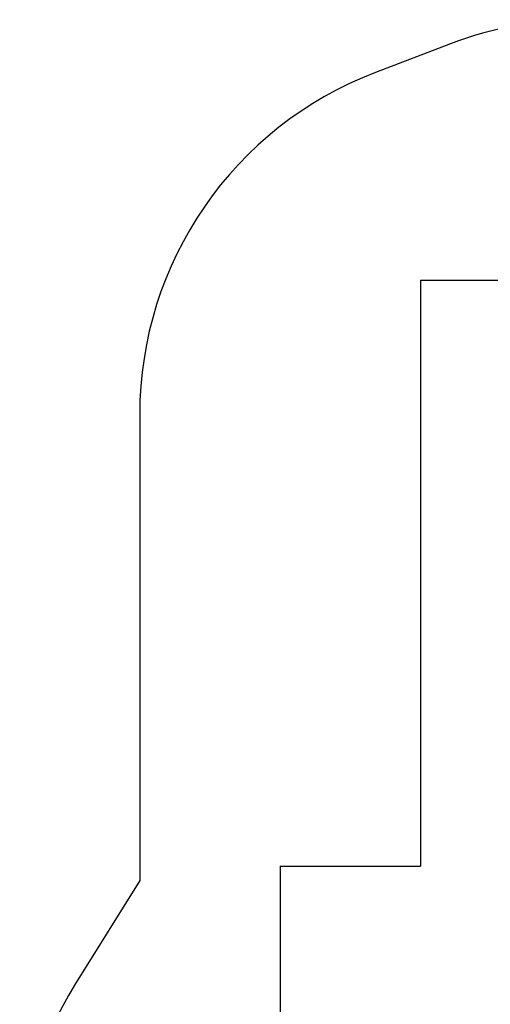
# Model space of a CAD drawing. Units: millimetres. Extents: x 13069 to 23692, y 31318 to 40958.
# Drawn here: x 14958 to 16885, y 36893 to 40925 of the extents above; entities that cross this region are included whole.
import ezdxf

# ---------------------------------------------------------------- set-up
doc = ezdxf.new("R2010")
doc.units = ezdxf.units.MM
doc.header["$LTSCALE"] = 200
doc.layers.add('STREFA', color=102, linetype='Continuous')
doc.layers.add('WYLEWKI_BETONOWE', color=52, linetype='Continuous')

msp = doc.modelspace()

# ---------------------------------------------------------------- linework, layer by layer
at = {"layer": 'STREFA', "linetype": 'Continuous', "lineweight": 25}
for p, q in [((16722.2, 40827), (16414.6, 40709.7)), ((15449.1, 39308.1), (15449.1, 37399.7)), ((15449.1, 37399.7), (15182.6, 36970.9))]:
    msp.add_line(p, q, dxfattribs=at)
for centre, start, end in [((17256.7, 39425.5), 90, 110.8749), ((16949.1, 39308.1), 110.8749, 180), ((16456.7, 36179.3), 148.1462, 177.968)]:
    msp.add_arc(centre, 1500, start, end, dxfattribs=at)
at = {"layer": 'WYLEWKI_BETONOWE'}
for p, q in [((16599.1, 39858.1), (20860.4, 39858.1)), ((16599.1, 39858.1), (16599.1, 37458.1)), ((16024.1, 37458.1), (16599.1, 37458.1)), ((16024.1, 37458.1), (16024.1, 33258.1))]:
    msp.add_line(p, q, dxfattribs=at)

doc.saveas('drawing.dxf')
